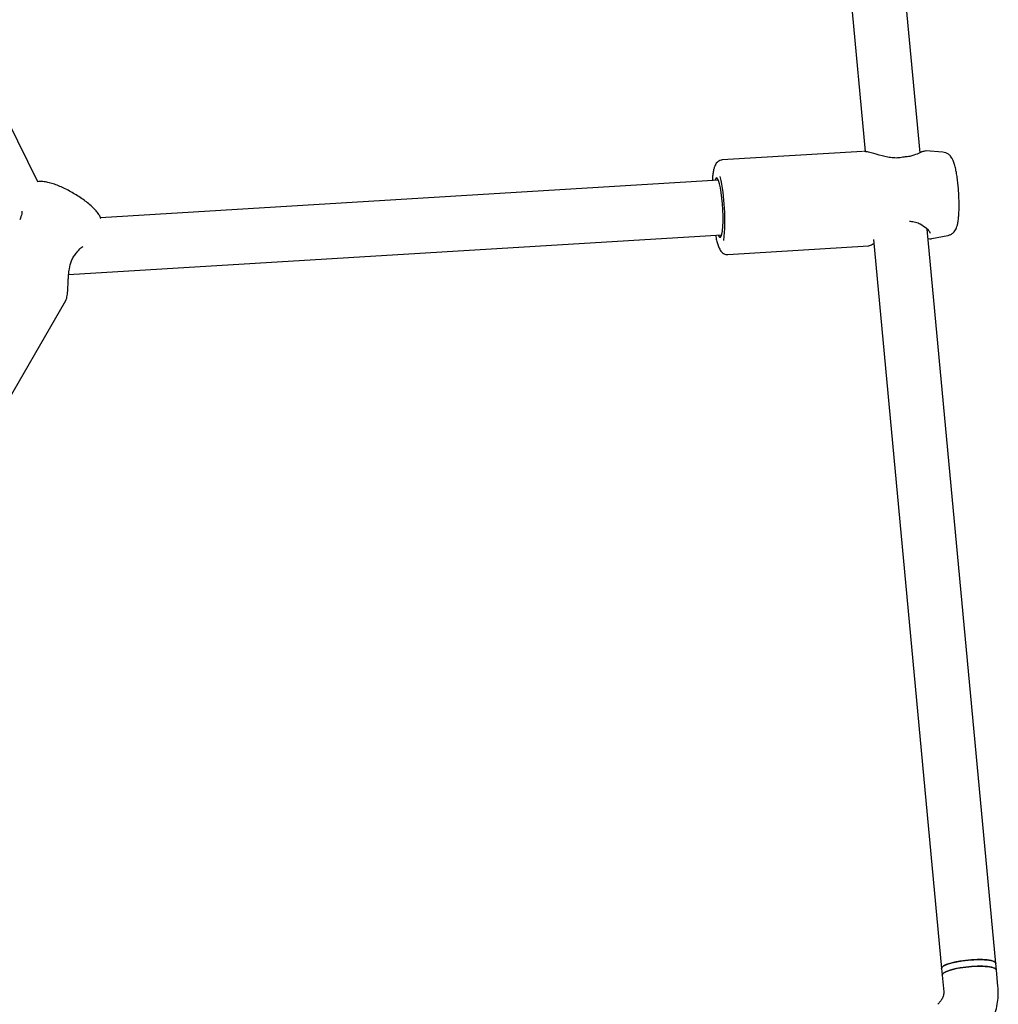
# Model space of a CAD drawing. Units: millimetres. Extents: x -5069 to 4839, y -3372 to 6638.
# Drawn here: x 683 to 971, y 2714 to 3003 of the extents above; entities that cross this region are included whole.
import ezdxf

# ---------------------------------------------------------------- set-up
doc = ezdxf.new("R2010")
doc.units = ezdxf.units.MM
doc.layers.add('Toestel 2D', color=7, linetype='Continuous', lineweight=20)

# ---------------------------------------------------------------- blocks, each defined once
blk = doc.blocks.new('BG-9401-RB')
at = {"layer": 'Toestel 2D', "linetype": 'Continuous', "lineweight": 25}
for p, q in [((947.62, 2963.54), (915.24, 3310.05)), ((900.12, 3299.87), (931.51, 2963.91)), ((688.77, 2955.07), (607.69, 3117.59)), ((930.76, 2963.96), (889.58, 2961.45)), ((931.35, 2963.91), (931.05, 2963.94)), ((954.29, 2963.74), (949.36, 2964.1)), ((888.48, 2955.48), (707.2, 2944.43)), ((697.82, 2927.83), (889.46, 2939.51)), ((969.84, 2725.69), (949.71, 2941.17)), ((951.05, 2938.36), (955.78, 2939.29)), ((891.27, 2933.71), (932.45, 2936.21)), ((933.93, 2938.07), (953.91, 2724.2)), ((950.07, 2938.33), (951.09, 2938.37)), ((677.08, 2885.74), (697, 2920.25)), ((970.02, 2723.74), (969.84, 2725.69)), ((953.91, 2724.2), (954.09, 2722.25)), ((954.09, 2722.25), (954.55, 2717.36)), ((970.48, 2718.85), (970.02, 2723.74)), ((953.68, 2714.7), (952.81, 2713.67))]:
    blk.add_line(p, q, dxfattribs=at)
at = {"layer": 'Toestel 2D', "linetype": 'Continuous', "lineweight": 25, "flags": 128}
for points in [[(888.42, 2939.44), (888.53, 2939.2), (888.81, 2938.8), (889.07, 2938.75), (889.3, 2939.06), (889.51, 2939.71), (889.67, 2940.68), (889.77, 2941.93), (889.83, 2943.4), (889.83, 2945.04), (889.77, 2946.78), (889.66, 2948.55), (889.5, 2950.27), (889.3, 2951.88), (889.06, 2953.3), (888.79, 2954.49), (888.52, 2955.39), (888.24, 2955.96), (887.97, 2956.19), (887.72, 2956.06), (887.5, 2955.58), (887.45, 2955.41)], [(969.84, 2725.69), (969.73, 2725.93), (969.26, 2726.24), (968.44, 2726.5), (967.32, 2726.68), (965.94, 2726.78), (964.38, 2726.79), (962.69, 2726.72), (960.97, 2726.57), (959.29, 2726.33), (957.73, 2726.04), (956.36, 2725.69), (955.25, 2725.31), (954.46, 2724.91), (954, 2724.51), (953.91, 2724.2)], [(953.91, 2724.2), (953.91, 2724.29), (954.15, 2724.68), (954.76, 2725.08), (955.7, 2725.48), (956.93, 2725.85), (958.38, 2726.18), (960, 2726.45), (961.71, 2726.64)], [(970.02, 2723.74), (969.89, 2724.01), (969.4, 2724.32), (968.56, 2724.57), (967.42, 2724.74), (966.02, 2724.84), (964.45, 2724.85), (962.76, 2724.77), (961.04, 2724.61), (959.36, 2724.37), (957.81, 2724.07), (956.46, 2723.72), (955.37, 2723.33), (954.6, 2722.93), (954.17, 2722.54), (954.09, 2722.25)], [(961.71, 2726.64), (963.43, 2726.76), (965.07, 2726.8), (966.57, 2726.75), (967.84, 2726.61), (968.84, 2726.4), (969.5, 2726.12), (969.82, 2725.78), (969.84, 2725.69)], [(961.9, 2724.7), (963.61, 2724.82), (965.25, 2724.85), (966.75, 2724.8), (968.02, 2724.66), (969.02, 2724.45), (969.69, 2724.17), (970, 2723.83), (970.02, 2723.74)], [(954.09, 2722.25), (954.09, 2722.34), (954.34, 2722.73), (954.94, 2723.14), (955.88, 2723.53), (957.11, 2723.9), (958.57, 2724.23), (960.19, 2724.5), (961.9, 2724.7)]]:
    blk.add_lwpolyline(points, dxfattribs=at)
at = {"layer": 'Toestel 2D', "linetype": 'Continuous', "lineweight": 25}
for centre, radius, start, end in [((943.14, 2961.33), 1, 92.3528, 103.8644), ((828.52, 2943.88), 61.83, 354.3977, 11.8956), ((944.72, 2944.48), 1, 258.4139, 273.4856), ((699.35, 2934.78), 1, 316.2177, 328.4396)]:
    blk.add_arc(centre, radius, start, end, dxfattribs=at)
for points, knots in [([(942.91, 2962.31), (942.43, 2962.21), (941.45, 2962.01), (939.79, 2962.02), (938.1, 2962.28), (935.78, 2962.83), (933.67, 2963.48), (932.15, 2963.86), (931.7, 2963.89), (931.62, 2963.89)], [0, 0, 0, 0, 0.1181858, 0.2397755, 0.3689651, 0.5062445, 0.8034909, 0.9629363, 1, 1, 1, 1]), ([(949.39, 2964.1), (949.18, 2964.07), (948.69, 2964.03), (947.58, 2963.52), (946.16, 2962.93), (944.6, 2962.48), (943.61, 2962.38), (943.11, 2962.33)], [0, 0, 0, 0, 0.1898783, 0.4230454, 0.6952571, 0.8441606, 1, 1, 1, 1]), ([(955.83, 2939.3), (956.12, 2939.39), (956.7, 2939.57), (957.37, 2940.08), (957.87, 2940.65), (958.22, 2941.26), (958.49, 2941.96), (958.72, 2942.85), (958.89, 2943.99), (959.01, 2945.42), (959.08, 2947), (959.08, 2948.72), (959.03, 2950.5), (958.93, 2952.3), (958.78, 2954.08), (958.59, 2955.79), (958.36, 2957.39), (958.09, 2958.85), (957.76, 2960.17), (957.42, 2961.17), (957.03, 2961.97), (956.58, 2962.6), (955.98, 2963.15), (955.2, 2963.59), (954.6, 2963.68), (954.3, 2963.73)], [0, 0, 0, 0, 0.029775, 0.057023, 0.083611, 0.111612, 0.144371, 0.189014, 0.2471, 0.300287, 0.356061, 0.409864, 0.462827, 0.515453, 0.568035, 0.620757, 0.673896, 0.727927, 0.783873, 0.844802, 0.882882, 0.912506, 0.941895, 0.971478, 1, 1, 1, 1]), ([(889.6, 2961.42), (889.5, 2961.42), (889.13, 2961.44), (888.55, 2961.17), (888.01, 2960.73), (887.63, 2960.22), (887.33, 2959.61), (887.08, 2958.8), (886.87, 2957.71), (886.72, 2956.54), (886.67, 2955.69), (886.65, 2955.36)], [0, 0, 0, 0, 0.032025, 0.119764, 0.201635, 0.288423, 0.392899, 0.539323, 0.721951, 0.892879, 1, 1, 1, 1]), ([(707.27, 2944.24), (707.23, 2944.35), (707.09, 2944.81), (706.64, 2945.55), (705.87, 2946.59), (704.78, 2947.7), (703.45, 2948.84), (702.01, 2949.92), (700.47, 2950.95), (698.87, 2951.9), (697.24, 2952.78), (695.61, 2953.55), (694.02, 2954.2), (692.48, 2954.71), (690.97, 2955.05), (689.7, 2955.2), (688.88, 2955.09), (688.58, 2955.05)], [0, 0, 0, 0, 0.018223, 0.07333, 0.14276, 0.224032, 0.299746, 0.371763, 0.442078, 0.511663, 0.581108, 0.650803, 0.721255, 0.793302, 0.86855, 0.950685, 1, 1, 1, 1]), ([(684.13, 2946.45), (684.13, 2946.2), (684.12, 2945.49), (683.72, 2944.54), (683.46, 2943.93)], [0, 0, 0, 0, 0.354868, 1, 1, 1, 1]), ([(944.71, 2943.48), (945.26, 2943.42), (946.35, 2943.31), (948.06, 2942.54), (949.51, 2941.48), (950.42, 2940.43), (950.52, 2940.13), (950.57, 2940)], [0, 0, 0, 0, 0.161086, 0.315992, 0.595767, 0.825198, 1, 1, 1, 1]), ([(887.62, 2939.39), (887.67, 2939.13), (887.82, 2938.33), (888.09, 2937.21), (888.47, 2936.01), (888.86, 2935.15), (889.36, 2934.47), (889.94, 2934), (890.59, 2933.71), (891.06, 2933.73), (891.25, 2933.73)], [0, 0, 0, 0, 0.087032, 0.263784, 0.446709, 0.646446, 0.761481, 0.85067, 0.937944, 1, 1, 1, 1]), ([(700.2, 2934.26), (700.61, 2934.79), (701.23, 2935.61), (701.84, 2935.98), (702.05, 2936.1)], [0, 0, 0, 0, 0.6452111, 1, 1, 1, 1]), ([(932.41, 2936.21), (932.67, 2936.28), (933.03, 2936.37), (933.81, 2936.81), (934.03, 2936.93)], [0, 0, 0, 0, 0.717565, 1, 1, 1, 1]), ([(950.47, 2938.34), (950.52, 2938.33), (950.8, 2938.29), (950.93, 2938.35), (951.05, 2938.39)], [0, 0, 0, 0, 0.172534, 1, 1, 1, 1]), ([(697, 2920.24), (697.08, 2920.43), (697.25, 2920.8), (697.45, 2921.86), (697.58, 2923.32), (697.65, 2925.02), (697.71, 2926.46), (697.81, 2927.89), (698.01, 2929.71), (698.46, 2931.55), (699.21, 2933.09), (699.77, 2933.74), (700.07, 2934.09)], [0, 0, 0, 0, 0.095504, 0.181497, 0.326784, 0.440237, 0.522992, 0.598019, 0.704313, 0.83864, 0.91528, 1, 1, 1, 1]), ([(954.55, 2717.36), (954.55, 2717.26), (954.58, 2716.81), (954.46, 2716.02), (954.1, 2715.23), (953.78, 2714.82), (953.68, 2714.7)], [0, 0, 0, 0, 0.109441, 0.487338, 0.856027, 1, 1, 1, 1]), ([(965.88, 2704.35), (966.24, 2704.78), (967.11, 2705.87), (968.28, 2707.78), (969.32, 2710.05), (970.06, 2712.44), (970.49, 2714.89), (970.6, 2717.04), (970.51, 2718.36), (970.48, 2718.85)], [0, 0, 0, 0, 0.10796, 0.267729, 0.427432, 0.586946, 0.74628, 0.905453, 1, 1, 1, 1])]:
    blk.add_open_spline(points, degree=3, knots=knots, dxfattribs=at)

msp = doc.modelspace()

# ---------------------------------------------------------------- block references
msp.add_blockref('BG-9401-RB', (0, 0))

doc.saveas('drawing.dxf')
